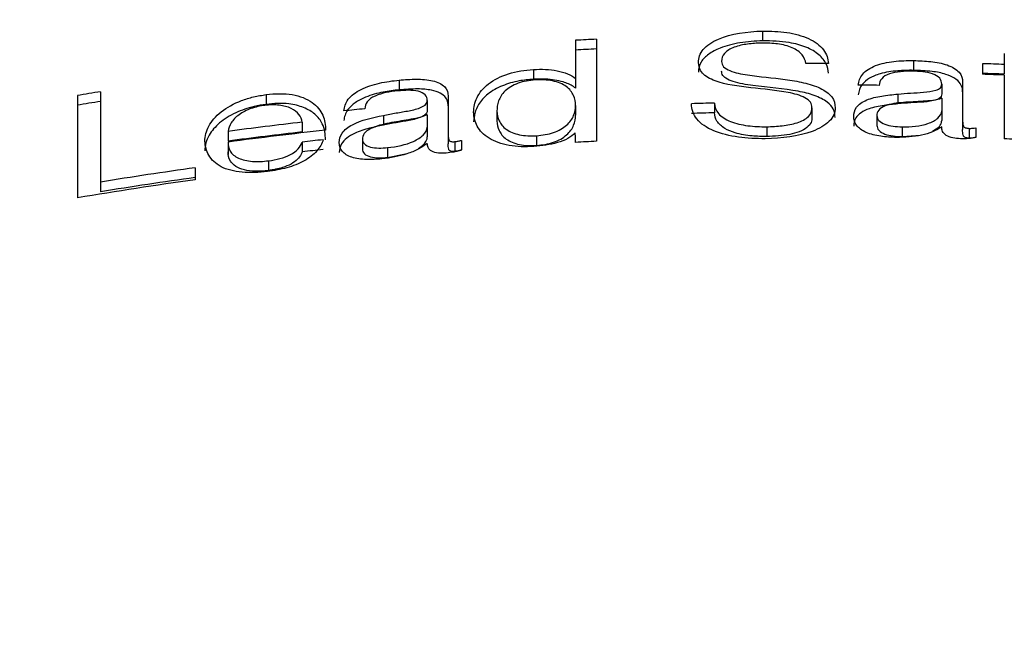
# Model space of a CAD drawing. Units: millimetres. Extents: x 118 to 749, y 183 to 528.
# Drawn here: x 633 to 658, y 448 to 464 of the extents above; entities that cross this region are included whole.
import ezdxf

# ---------------------------------------------------------------- set-up
doc = ezdxf.new("R2010")
doc.units = ezdxf.units.MM
doc.header["$LTSCALE"] = 3

msp = doc.modelspace()

# ---------------------------------------------------------------- linework, layer by layer
at = {"color": 7, "linetype": 'Continuous', "lineweight": 25}
for p, q in [((651.83401, 463.49551), (651.83401, 463.24977)), ((647.11668, 463.2629), (647.11668, 462.2997)), ((647.64265, 463.29089), (647.64265, 460.71608)), ((657.92836, 462.93143), (657.92836, 462.65436)), ((655.64093, 462.75175), (655.64093, 462.506)), ((657.37956, 462.67381), (657.37956, 462.40564)), ((657.92836, 462.65436), (657.92836, 462.40862)), ((646.05103, 462.5284), (646.05103, 462.28266)), ((657.92836, 462.3862), (657.92836, 460.77721)), ((642.6669, 462.25933), (642.6669, 462.01358)), ((647.11668, 462.2997), (647.11668, 462.05395)), ((656.35044, 462.15854), (656.35044, 461.9128)), ((656.87642, 462.2122), (656.87642, 461.25529)), ((635.13616, 461.9676), (635.13616, 459.68819)), ((639.31382, 461.89346), (639.31382, 461.64771)), ((655.24279, 461.9061), (655.24279, 461.66036)), ((634.55174, 461.87158), (634.55174, 459.29049)), ((643.37642, 461.74582), (643.37642, 461.50007)), ((643.90239, 461.8585), (643.90239, 460.90159)), ((650.62317, 461.6806), (650.62317, 461.43486)), ((656.35044, 461.79976), (656.35044, 461.48446)), ((643.37642, 461.38704), (643.37642, 461.07174)), ((645.12966, 461.47672), (645.12966, 461.23097)), ((647.11668, 461.61881), (647.11668, 461.37306)), ((653.07772, 461.56351), (653.07772, 461.31777)), ((656.35044, 461.48446), (656.35044, 461.23872)), ((640.22057, 461.19772), (640.22057, 460.95197)), ((642.26877, 461.36892), (642.26877, 461.12318)), ((654.71408, 461.36424), (654.71408, 461.1185)), ((656.87642, 461.25529), (656.87642, 461.00954)), ((638.35044, 460.96538), (638.35044, 460.71963)), ((643.37642, 461.07174), (643.37642, 460.82599)), ((643.90239, 460.90159), (643.90239, 460.65584)), ((651.93537, 461.08347), (651.93537, 460.83772)), ((655.34872, 461.08063), (655.34872, 460.83488)), ((657.04626, 461.04183), (657.04626, 460.79608)), ((657.21063, 461.05508), (657.21063, 460.81572)), ((638.3504, 460.69039), (638.3504, 460.3869)), ((640.22057, 460.69491), (640.22057, 460.44916)), ((641.74005, 460.76759), (641.74005, 460.52185)), ((644.07224, 460.70719), (644.07224, 460.46144)), ((644.2366, 460.73888), (644.2366, 460.49952)), ((646.12956, 460.85743), (646.12956, 460.61168)), ((655.34872, 460.83488), (655.80365, 460.87454)), ((642.37469, 460.55535), (642.37469, 460.30961)), ((642.37469, 460.30961), (642.82429, 460.39896)), ((639.37134, 460.22454), (639.37134, 459.97879)), ((637.52222, 460.048), (637.52222, 459.74631)), ((635.13616, 459.68819), (635.13616, 459.44244))]:
    msp.add_line(p, q, dxfattribs=at)
at = {"color": 7, "linetype": 'Continuous', "lineweight": 25, "flags": 128}
msp.add_lwpolyline([(647.11668, 460.68809), (647.1108, 460.82309), (647.10619, 460.92916)], dxfattribs=at)
at = {"color": 7, "linetype": 'Continuous', "lineweight": 25}
for centre, radius, start, end in [((653.56843, 347.00238), 116.43939, 92.91713, 93.1763098), ((653.50531, 347.94242), 115.25193, 92.9157948, 93.177645), ((653.55004, 344.86), 117.81796, 90.0271989, 90.3034128), ((653.51876, 345.95271), 116.78493, 87.8360899, 88.1055069), ((653.54093, 346.27807), 116.2134, 87.8363821, 88.1071238), ((653.51876, 345.68455), 116.78493, 87.8360899, 88.1055069), ((653.54084, 345.69584), 116.43795, 89.3939124, 89.6527383), ((653.3349, 349.37576), 114.05313, 99.1815725, 99.4790964), ((653.20207, 349.93311), 113.23913, 99.1800664, 99.4797285), ((653.5586, 345.13146), 116.5861, 91.4427602, 91.7300793), ((653.49587, 346.82922), 115.30287, 95.8226225, 96.0854043), ((653.5473, 345.35939), 116.11229, 91.4430707, 91.7315624), ((653.4616, 346.97576), 114.98688, 96.612419, 97.5514435), ((653.44989, 346.80081), 114.89293, 96.3186657, 97.551765), ((653.42094, 347.05726), 114.65712, 96.6110687, 97.5527939), ((653.47743, 346.32078), 115.13985, 96.3458231, 96.6115267), ((653.56843, 344.42757), 116.43939, 92.91713, 93.1763098), ((653.57733, 345.60911), 115.25025, 87.5747105, 87.8364046), ((653.24933, 348.10074), 113.10135, 96.3444044, 96.6148975), ((653.35884, 346.93502), 114.21622, 97.9700137, 99.1805188), ((653.34843, 346.70446), 114.14434, 97.9697885, 99.4783419), ((653.35168, 346.73824), 114.16673, 97.9698586, 99.1808887)]:
    msp.add_arc(centre, radius, start, end, dxfattribs=at)
msp.add_ellipse((653.54525, 387.76585), major_axis=(0, -116.09566), ratio=0.81915204, start_param=1.57079633, end_param=4.71238898, dxfattribs=at)
for points, knots in [([(650.21408, 462.70506), (650.21904, 462.81762), (650.24901, 462.93157), (650.4258, 463.1365), (650.55938, 463.2266), (651.04073, 463.43189), (651.44103, 463.48674), (651.83401, 463.49551)], [0, 0, 0, 0, 0.25, 0.25, 0.5, 0.5, 1, 1, 1, 1]), ([(651.83401, 463.49551), (652.04039, 463.49629), (652.24413, 463.48829), (652.63881, 463.43163), (652.83171, 463.38094), (653.1535, 463.2318), (653.28226, 463.13464), (653.45083, 462.91726), (653.48215, 462.79763), (653.49411, 462.67795)], [0, 0, 0, 0, 0.25, 0.25, 0.5, 0.5, 0.75, 0.75, 1, 1, 1, 1]), ([(651.83401, 463.24977), (651.64159, 463.24547), (651.44736, 463.2307), (651.26107, 463.1994), (651.08516, 463.16986), (650.91248, 463.12583), (650.7598, 463.06568), (650.65258, 463.02343), (650.55454, 462.97127), (650.47411, 462.91232), (650.39345, 462.8532), (650.32689, 462.78616), (650.28417, 462.71576), (650.2342, 462.63341), (650.21787, 462.54526), (650.21408, 462.45931)], [0, 0, 0, 0, 0.24653835, 0.24653835, 0.24653835, 0.48001044, 0.48001044, 0.48001044, 0.64359942, 0.64359942, 0.64359942, 0.80776127, 0.80776127, 0.80776127, 1, 1, 1, 1]), ([(651.80844, 463.19345), (651.68852, 463.18977), (651.56954, 463.1827), (651.33626, 463.15186), (651.2193, 463.12767), (651.01452, 463.05088), (650.9276, 462.99718), (650.81738, 462.8723), (650.80203, 462.80173), (650.79849, 462.73241)], [0, 0, 0, 0, 0.25, 0.25, 0.5, 0.5, 0.75, 0.75, 1, 1, 1, 1]), ([(652.92613, 462.67631), (652.90967, 462.7531), (652.88217, 462.82796), (652.77306, 462.96813), (652.68723, 463.03153), (652.46847, 463.12244), (652.34144, 463.15301), (652.08103, 463.18939), (651.94459, 463.19398), (651.80844, 463.19345)], [0, 0, 0, 0, 0.25, 0.25, 0.5, 0.5, 0.75, 0.75, 1, 1, 1, 1]), ([(653.49411, 462.43221), (653.48621, 462.51123), (653.47219, 462.59089), (653.43643, 462.66731), (653.39838, 462.74859), (653.33576, 462.82712), (653.25442, 462.897), (653.16712, 462.972), (653.05295, 463.03809), (652.92487, 463.09), (652.79728, 463.14172), (652.65143, 463.17989), (652.50141, 463.20492), (652.2867, 463.24076), (652.05852, 463.25062), (651.83401, 463.24977)], [0, 0, 0, 0, 0.16630588, 0.16630588, 0.16630588, 0.34426956, 0.34426956, 0.34426956, 0.536028, 0.536028, 0.536028, 0.72675796, 0.72675796, 0.72675796, 1, 1, 1, 1]), ([(653.07772, 461.56351), (653.075, 461.61011), (653.06747, 461.65671), (653.00767, 461.74384), (652.95848, 461.78201), (652.78167, 461.8769), (652.6316, 461.91694), (652.1766, 462.00484), (651.85354, 462.02907), (651.22373, 462.10277), (650.90015, 462.14347), (650.5029, 462.29016), (650.38834, 462.35641), (650.23961, 462.51668), (650.21763, 462.61138), (650.21408, 462.70506)], [0, 0, 0, 0, 0.0625, 0.0625, 0.125, 0.125, 0.25, 0.25, 0.5, 0.5, 0.75, 0.75, 0.875, 0.875, 1, 1, 1, 1]), ([(650.79849, 462.73241), (650.801, 462.68575), (650.81387, 462.63896), (650.88646, 462.55758), (650.94556, 462.52465), (651.13933, 462.44416), (651.2934, 462.4129), (651.76242, 462.34396), (652.08501, 462.3185), (652.55795, 462.25324), (652.71449, 462.22899), (653.01478, 462.16043), (653.16048, 462.11554), (653.40848, 461.99568), (653.51091, 461.92076), (653.64186, 461.74905), (653.6584, 461.65408), (653.66213, 461.5602)], [0, 0, 0, 0, 0.0625, 0.0625, 0.125, 0.125, 0.25, 0.25, 0.5, 0.5, 0.625, 0.625, 0.75, 0.75, 0.875, 0.875, 1, 1, 1, 1]), ([(654.24655, 462.13166), (654.25745, 462.22794), (654.28358, 462.32499), (654.43075, 462.49657), (654.54418, 462.57042), (654.82008, 462.6778), (654.97832, 462.71079), (655.30638, 462.74892), (655.47312, 462.75336), (655.64093, 462.75175)], [0, 0, 0, 0, 0.25, 0.25, 0.5, 0.5, 0.75, 0.75, 1, 1, 1, 1]), ([(655.64093, 462.75175), (655.78553, 462.74709), (655.92994, 462.74126), (656.21503, 462.71121), (656.35806, 462.68476), (656.61103, 462.59658), (656.72003, 462.53237), (656.85519, 462.38193), (656.87341, 462.29591), (656.87642, 462.2122)], [0, 0, 0, 0, 0.25, 0.25, 0.5, 0.5, 0.75, 0.75, 1, 1, 1, 1]), ([(644.54525, 461.4526), (644.54895, 461.57511), (644.57152, 461.69711), (644.68775, 461.93904), (644.78309, 462.05883), (645.0555, 462.26911), (645.23147, 462.35588), (645.62167, 462.47987), (645.83664, 462.51174), (646.05103, 462.52841)], [0, 0, 0, 0, 0.25, 0.25, 0.5, 0.5, 0.75, 0.75, 1, 1, 1, 1]), ([(646.05103, 462.52841), (646.25665, 462.53788), (646.46283, 462.53146), (646.74241, 462.47746), (646.83265, 462.45236), (646.99242, 462.38831), (647.05927, 462.3464), (647.11668, 462.2997)], [0, 0, 0, 0, 0.5, 0.5, 0.75, 0.75, 1, 1, 1, 1]), ([(653.66213, 461.31445), (653.65924, 461.38711), (653.64957, 461.46102), (653.61369, 461.53075), (653.5825, 461.59134), (653.52953, 461.64884), (653.46471, 461.69985), (653.37686, 461.76899), (653.26064, 461.82746), (653.13388, 461.87221), (653.00852, 461.91646), (652.87163, 461.95041), (652.7317, 461.97638), (652.35976, 462.0454), (651.97074, 462.07901), (651.58949, 462.12557), (651.41605, 462.14676), (651.24031, 462.17336), (651.08792, 462.2234), (651.02088, 462.24541), (650.95738, 462.27236), (650.90611, 462.3053), (650.87312, 462.3265), (650.84748, 462.35195), (650.83003, 462.37874), (650.80792, 462.41268), (650.80047, 462.45001), (650.79849, 462.48666)], [0, 0, 0, 0, 0.09738706, 0.09738706, 0.09738706, 0.18232916, 0.18232916, 0.18232916, 0.29832285, 0.29832285, 0.29832285, 0.41199894, 0.41199894, 0.41199894, 0.71337786, 0.71337786, 0.71337786, 0.85146209, 0.85146209, 0.85146209, 0.91172538, 0.91172538, 0.91172538, 0.95060696, 0.95060696, 0.95060696, 1, 1, 1, 1]), ([(655.64093, 462.50601), (655.50683, 462.50729), (655.37216, 462.50466), (655.23991, 462.49377), (655.08692, 462.48116), (654.93438, 462.4571), (654.79701, 462.41718), (654.69973, 462.38892), (654.60883, 462.35161), (654.53234, 462.307), (654.45575, 462.26234), (654.39208, 462.20909), (654.34636, 462.152), (654.28048, 462.06974), (654.25682, 461.9766), (654.24655, 461.88591)], [0, 0, 0, 0, 0.19949272, 0.19949272, 0.19949272, 0.4318853, 0.4318853, 0.4318853, 0.59602157, 0.59602157, 0.59602157, 0.76062775, 0.76062775, 0.76062775, 1, 1, 1, 1]), ([(655.60714, 462.48419), (655.4077, 462.48489), (655.20499, 462.47367), (654.94513, 462.3908), (654.87641, 462.34644), (654.79433, 462.24201), (654.78003, 462.18471), (654.77252, 462.12729)], [0, 0, 0, 0, 0.5, 0.5, 0.75, 0.75, 1, 1, 1, 1]), ([(656.35044, 462.15854), (656.34785, 462.2089), (656.33847, 462.26075), (656.25775, 462.35117), (656.19444, 462.39039), (655.96472, 462.47013), (655.78266, 462.47881), (655.60714, 462.48419)], [0, 0, 0, 0, 0.25, 0.25, 0.5, 0.5, 1, 1, 1, 1]), ([(656.87642, 461.96645), (656.87556, 461.99045), (656.8747, 462.01448), (656.87089, 462.03847), (656.8635, 462.08506), (656.84595, 462.13207), (656.8156, 462.17612), (656.78235, 462.22438), (656.73076, 462.2695), (656.66997, 462.30836), (656.60937, 462.34711), (656.53465, 462.37908), (656.45601, 462.40451), (656.34703, 462.43975), (656.22609, 462.46287), (656.10485, 462.47691), (655.95182, 462.49464), (655.79596, 462.501), (655.64093, 462.50601)], [0, 0, 0, 0, 0.0712692, 0.0712692, 0.0712692, 0.21089298, 0.21089298, 0.21089298, 0.36492307, 0.36492307, 0.36492307, 0.51865185, 0.51865185, 0.51865185, 0.73224319, 0.73224319, 0.73224319, 1, 1, 1, 1]), ([(641.27252, 461.48236), (641.28347, 461.58029), (641.30991, 461.68074), (641.45801, 461.86924), (641.57188, 461.95577), (641.84806, 462.09384), (642.00594, 462.14433), (642.33314, 462.21901), (642.49946, 462.24212), (642.6669, 462.25933)], [0, 0, 0, 0, 0.25, 0.25, 0.5, 0.5, 0.75, 0.75, 1, 1, 1, 1]), ([(642.6669, 462.25933), (642.81114, 462.27089), (642.95523, 462.28129), (643.23986, 462.2833), (643.3826, 462.27312), (643.63646, 462.21333), (643.74496, 462.16178), (643.88094, 462.02646), (643.89938, 461.94217), (643.90239, 461.8585)], [0, 0, 0, 0, 0.25, 0.25, 0.5, 0.5, 0.75, 0.75, 1, 1, 1, 1]), ([(646.05103, 462.28266), (645.92991, 462.27324), (645.80786, 462.26073), (645.68935, 462.2383), (645.54397, 462.21078), (645.40178, 462.16925), (645.27369, 462.1168), (645.13422, 462.05969), (645.00671, 461.98809), (644.90594, 461.90774), (644.80578, 461.82789), (644.72713, 461.73857), (644.67084, 461.64757), (644.58224, 461.50432), (644.54966, 461.35285), (644.54525, 461.20685)], [0, 0, 0, 0, 0.1421212, 0.1421212, 0.1421212, 0.31768257, 0.31768257, 0.31768257, 0.50943142, 0.50943142, 0.50943142, 0.69919668, 0.69919668, 0.69919668, 1, 1, 1, 1]), ([(646.09851, 462.26331), (645.94841, 462.25158), (645.79626, 462.2285), (645.53204, 462.1318), (645.41856, 462.06359), (645.25661, 461.90638), (645.20624, 461.82117), (645.14284, 461.6489), (645.13473, 461.56281), (645.12966, 461.47672)], [0, 0, 0, 0, 0.25, 0.25, 0.5, 0.5, 0.75, 0.75, 1, 1, 1, 1]), ([(647.11668, 462.05395), (647.09819, 462.06899), (647.07964, 462.08403), (647.05925, 462.09817), (646.98959, 462.14647), (646.898, 462.18434), (646.80056, 462.21315), (646.66598, 462.25294), (646.5131, 462.27626), (646.35818, 462.28441), (646.25726, 462.28972), (646.15386, 462.2874), (646.05103, 462.28266)], [0, 0, 0, 0, 0.08053404, 0.08053404, 0.08053404, 0.36090177, 0.36090177, 0.36090177, 0.74939966, 0.74939966, 0.74939966, 1, 1, 1, 1]), ([(647.11668, 461.61881), (647.11354, 461.70535), (647.0994, 461.79035), (647.02784, 461.95419), (646.96818, 462.03183), (646.79038, 462.16271), (646.67161, 462.21187), (646.40117, 462.26819), (646.24902, 462.2707), (646.09851, 462.26331)], [0, 0, 0, 0, 0.25, 0.25, 0.5, 0.5, 0.75, 0.75, 1, 1, 1, 1]), ([(655.24279, 461.9061), (655.35021, 461.916), (655.45779, 461.9252), (655.67436, 461.93829), (655.78325, 461.94233), (655.99807, 461.96169), (656.10615, 461.97416), (656.24646, 462.02039), (656.28986, 462.04037), (656.34179, 462.09494), (656.34835, 462.12692), (656.35044, 462.15854)], [0, 0, 0, 0, 0.25, 0.25, 0.5, 0.5, 0.75, 0.75, 0.875, 0.875, 1, 1, 1, 1]), ([(637.76603, 460.72243), (637.77116, 460.84651), (637.79541, 460.97126), (637.93165, 461.22358), (638.03825, 461.34728), (638.32175, 461.57099), (638.49655, 461.66764), (638.7883, 461.77926), (638.88922, 461.8107), (639.0989, 461.8612), (639.20659, 461.8783), (639.31382, 461.89346)], [0, 0, 0, 0, 0.25, 0.25, 0.5, 0.5, 0.75, 0.75, 0.875, 0.875, 1, 1, 1, 1]), ([(639.31382, 461.89346), (639.53914, 461.91945), (639.76781, 461.92844), (640.16689, 461.85907), (640.33866, 461.78942), (640.60099, 461.60623), (640.68944, 461.49377), (640.79131, 461.25303), (640.81135, 461.12686), (640.80499, 460.99579)], [0, 0, 0, 0, 0.25, 0.25, 0.5, 0.5, 0.75, 0.75, 1, 1, 1, 1]), ([(642.6669, 462.01359), (642.53261, 461.99978), (642.39779, 461.98199), (642.26541, 461.95618), (642.11193, 461.92625), (641.95893, 461.88484), (641.82113, 461.82912), (641.72445, 461.79002), (641.63405, 461.74265), (641.55786, 461.68957), (641.48155, 461.63642), (641.41798, 461.57611), (641.37229, 461.5139), (641.30651, 461.42433), (641.28279, 461.32847), (641.27252, 461.23662)], [0, 0, 0, 0, 0.20020863, 0.20020863, 0.20020863, 0.43394231, 0.43394231, 0.43394231, 0.59748124, 0.59748124, 0.59748124, 0.76154188, 0.76154188, 0.76154188, 1, 1, 1, 1]), ([(642.63311, 461.98797), (642.4341, 461.96631), (642.23196, 461.93243), (641.97215, 461.82072), (641.90306, 461.76878), (641.82047, 461.65486), (641.80603, 461.5957), (641.79849, 461.53721)], [0, 0, 0, 0, 0.5, 0.5, 0.75, 0.75, 1, 1, 1, 1]), ([(643.37642, 461.74581), (643.37381, 461.79606), (643.3643, 461.84705), (643.28305, 461.92847), (643.21943, 461.96049), (642.98971, 462.01413), (642.80814, 462.00228), (642.63311, 461.98797)], [0, 0, 0, 0, 0.25, 0.25, 0.5, 0.5, 1, 1, 1, 1]), ([(643.90239, 461.61276), (643.90154, 461.63628), (643.9007, 461.65984), (643.89704, 461.68304), (643.88985, 461.72871), (643.87249, 461.77364), (643.84257, 461.81426), (643.80964, 461.85897), (643.75819, 461.89842), (643.69764, 461.9306), (643.63729, 461.96268), (643.56284, 461.98638), (643.48449, 462.0031), (643.37666, 462.02611), (643.25711, 462.03589), (643.13721, 462.03658), (642.98209, 462.03747), (642.82402, 462.02617), (642.6669, 462.01359)], [0, 0, 0, 0, 0.06989055, 0.06989055, 0.06989055, 0.2086434, 0.2086434, 0.2086434, 0.36248301, 0.36248301, 0.36248301, 0.51601079, 0.51601079, 0.51601079, 0.72779571, 0.72779571, 0.72779571, 1, 1, 1, 1]), ([(654.12966, 461.34404), (654.13364, 461.42368), (654.14621, 461.50424), (654.259, 461.64957), (654.35035, 461.71224), (654.57253, 461.80595), (654.70286, 461.83604), (654.96848, 461.87951), (655.10598, 461.89294), (655.24279, 461.9061)], [0, 0, 0, 0, 0.25, 0.25, 0.5, 0.5, 0.75, 0.75, 1, 1, 1, 1]), ([(656.35044, 461.91279), (656.34896, 461.89037), (656.34631, 461.8675), (656.33425, 461.84641), (656.32527, 461.83071), (656.31168, 461.81568), (656.29386, 461.80288), (656.27203, 461.7872), (656.24346, 461.77465), (656.2137, 461.76404), (656.12061, 461.73084), (656.00744, 461.71707), (655.8979, 461.70693), (655.78951, 461.69689), (655.6793, 461.69278), (655.56982, 461.68623), (655.46031, 461.67967), (655.35143, 461.67036), (655.24279, 461.66035)], [0, 0, 0, 0, 0.08869687, 0.08869687, 0.08869687, 0.15460155, 0.15460155, 0.15460155, 0.23544621, 0.23544621, 0.23544621, 0.49360196, 0.49360196, 0.49360196, 0.74672605, 0.74672605, 0.74672605, 1, 1, 1, 1]), ([(639.31382, 461.64771), (639.21132, 461.63322), (639.10824, 461.61707), (639.00748, 461.5934), (638.84674, 461.55564), (638.68914, 461.50144), (638.5474, 461.4357), (638.39199, 461.36362), (638.25082, 461.27518), (638.13824, 461.17914), (638.02613, 461.0835), (637.93669, 460.97845), (637.87535, 460.87277), (637.7991, 460.74143), (637.77138, 460.60616), (637.76603, 460.47668)], [0, 0, 0, 0, 0.11997222, 0.11997222, 0.11997222, 0.31324873, 0.31324873, 0.31324873, 0.52579915, 0.52579915, 0.52579915, 0.73675082, 0.73675082, 0.73675082, 1, 1, 1, 1]), ([(640.22057, 461.19772), (640.19862, 461.33623), (640.11248, 461.46421), (639.85437, 461.58543), (639.75144, 461.61271), (639.5264, 461.63958), (639.40525, 461.63486), (639.28277, 461.62144)], [0, 0, 0, 0, 0.5, 0.5, 0.75, 0.75, 1, 1, 1, 1]), ([(640.80499, 460.75004), (640.81183, 460.89112), (640.78725, 461.03092), (640.72589, 461.15989), (640.68459, 461.24671), (640.62078, 461.32861), (640.537, 461.40023), (640.46144, 461.46483), (640.36671, 461.5218), (640.25697, 461.5659), (640.14665, 461.61023), (640.02001, 461.64456), (639.8828, 461.66016), (639.70412, 461.68046), (639.50614, 461.66989), (639.31382, 461.64771)], [0, 0, 0, 0, 0.27098264, 0.27098264, 0.27098264, 0.45322036, 0.45322036, 0.45322036, 0.61771769, 0.61771769, 0.61771769, 0.7832827, 0.7832827, 0.7832827, 1, 1, 1, 1]), ([(642.26877, 461.36892), (642.376, 461.39086), (642.4834, 461.41214), (642.69966, 461.44951), (642.80842, 461.46576), (643.02306, 461.50917), (643.13119, 461.53346), (643.27158, 461.59562), (643.31523, 461.62038), (643.36771, 461.68097), (643.37432, 461.71383), (643.37642, 461.74581)], [0, 0, 0, 0, 0.25, 0.25, 0.5, 0.5, 0.75, 0.75, 0.875, 0.875, 1, 1, 1, 1]), ([(651.90067, 460.7813), (651.66942, 460.78083), (651.44204, 460.79115), (651.00104, 460.85141), (650.78566, 460.90394), (650.41887, 461.0573), (650.26939, 461.15943), (650.07742, 461.39751), (650.04415, 461.53034), (650.03875, 461.66441)], [0, 0, 0, 0, 0.25, 0.25, 0.5, 0.5, 0.75, 0.75, 1, 1, 1, 1]), ([(650.62317, 461.6806), (650.62829, 461.58916), (650.64951, 461.49839), (650.79144, 461.33637), (650.89653, 461.26688), (651.15432, 461.16396), (651.30514, 461.13028), (651.61329, 461.08978), (651.77446, 461.08265), (651.93537, 461.08347)], [0, 0, 0, 0, 0.25, 0.25, 0.5, 0.5, 0.75, 0.75, 1, 1, 1, 1]), ([(655.24279, 461.66035), (655.12629, 461.64915), (655.00963, 461.63759), (654.89509, 461.62114), (654.7642, 461.60234), (654.63447, 461.57566), (654.5193, 461.53557), (654.44399, 461.50937), (654.37573, 461.47541), (654.31898, 461.43671), (654.262, 461.39785), (654.21448, 461.35309), (654.18437, 461.30519), (654.1432, 461.23968), (654.13315, 461.1681), (654.12966, 461.0983)], [0, 0, 0, 0, 0.21292516, 0.21292516, 0.21292516, 0.45795811, 0.45795811, 0.45795811, 0.61814115, 0.61814115, 0.61814115, 0.77922761, 0.77922761, 0.77922761, 1, 1, 1, 1]), ([(656.35044, 461.79976), (656.21226, 461.74863), (656.04382, 461.73621), (655.71628, 461.71384), (655.55082, 461.70785), (655.22372, 461.68252), (655.05488, 461.66184), (654.85375, 461.58102), (654.79435, 461.54603), (654.72554, 461.46023), (654.71624, 461.41198), (654.71408, 461.36425)], [0, 0, 0, 0, 0.25, 0.25, 0.5, 0.5, 0.75, 0.75, 0.875, 0.875, 1, 1, 1, 1]), ([(639.28277, 461.62144), (639.16123, 461.6046), (639.04213, 461.58085), (638.81597, 461.49957), (638.714, 461.44723), (638.54285, 461.32309), (638.47667, 461.25378), (638.38446, 461.11074), (638.36191, 461.03778), (638.35044, 460.96538)], [0, 0, 0, 0, 0.25, 0.25, 0.5, 0.5, 0.75, 0.75, 1, 1, 1, 1]), ([(643.37642, 461.38704), (643.23806, 461.32031), (643.06975, 461.28896), (642.74246, 461.23028), (642.57719, 461.20597), (642.25101, 461.14307), (642.08297, 461.10376), (641.88093, 461.00093), (641.82103, 460.95934), (641.75155, 460.86552), (641.74223, 460.81588), (641.74005, 460.7676)], [0, 0, 0, 0, 0.25, 0.25, 0.5, 0.5, 0.75, 0.75, 0.875, 0.875, 1, 1, 1, 1]), ([(643.37642, 461.50007), (643.37622, 461.49714), (643.37603, 461.49422), (643.37581, 461.4913), (643.37425, 461.47039), (643.37012, 461.44887), (643.35817, 461.42819), (643.34866, 461.41172), (643.33455, 461.39548), (643.31642, 461.38102), (643.29378, 461.36297), (643.26458, 461.34743), (643.23445, 461.33353), (643.14122, 461.2905), (643.02866, 461.26471), (642.91978, 461.24254), (642.81197, 461.22059), (642.70245, 461.20421), (642.59366, 461.18545), (642.48485, 461.16668), (642.37668, 461.14526), (642.26877, 461.12318)], [0, 0, 0, 0, 0.01133523, 0.01133523, 0.01133523, 0.09300014, 0.09300014, 0.09300014, 0.15800358, 0.15800358, 0.15800358, 0.239261, 0.239261, 0.239261, 0.4959197, 0.4959197, 0.4959197, 0.74788553, 0.74788553, 0.74788553, 1, 1, 1, 1]), ([(646.06382, 460.58503), (645.84996, 460.57375), (645.63722, 460.57542), (645.24366, 460.6459), (645.06854, 460.70905), (644.79611, 460.87695), (644.69817, 460.98183), (644.57332, 461.20843), (644.55051, 461.3296), (644.54525, 461.4526)], [0, 0, 0, 0, 0.25, 0.25, 0.5, 0.5, 0.75, 0.75, 1, 1, 1, 1]), ([(645.12966, 461.47672), (645.13253, 461.39271), (645.14922, 461.31125), (645.22355, 461.15585), (645.28293, 461.08097), (645.45569, 460.95739), (645.56976, 460.90917), (645.83485, 460.85287), (645.98182, 460.85055), (646.12956, 460.85743)], [0, 0, 0, 0, 0.25, 0.25, 0.5, 0.5, 0.75, 0.75, 1, 1, 1, 1]), ([(646.12956, 460.85743), (646.27789, 460.86909), (646.4282, 460.89124), (646.69031, 460.98364), (646.80376, 461.04817), (646.97494, 461.19771), (647.03106, 461.28105), (647.10124, 461.44908), (647.1122, 461.53384), (647.11668, 461.61881)], [0, 0, 0, 0, 0.25, 0.25, 0.5, 0.5, 0.75, 0.75, 1, 1, 1, 1]), ([(651.93537, 460.83773), (651.81297, 460.8371), (651.68989, 460.84036), (651.56977, 460.85182), (651.4225, 460.86586), (651.27565, 460.88941), (651.14448, 460.92852), (651.04787, 460.95732), (650.95714, 460.99443), (650.88283, 461.03966), (650.79698, 461.09191), (650.72574, 461.15429), (650.68225, 461.22209), (650.63933, 461.28901), (650.62721, 461.36269), (650.62317, 461.43486)], [0, 0, 0, 0, 0.19170082, 0.19170082, 0.19170082, 0.42791799, 0.42791799, 0.42791799, 0.60136491, 0.60136491, 0.60136491, 0.80223936, 0.80223936, 0.80223936, 1, 1, 1, 1]), ([(653.66213, 461.5602), (653.65887, 461.50084), (653.6505, 461.44196), (653.60529, 461.32684), (653.56529, 461.2707), (653.40984, 461.11774), (653.25898, 461.031), (652.73353, 460.83717), (652.31474, 460.79122), (651.90067, 460.7813)], [0, 0, 0, 0, 0.125, 0.125, 0.25, 0.25, 0.5, 0.5, 1, 1, 1, 1]), ([(651.93537, 461.08347), (652.06741, 461.08711), (652.1987, 461.09326), (652.45634, 461.12276), (652.5854, 461.14681), (652.81815, 461.22179), (652.92014, 461.27555), (653.05311, 461.40904), (653.07394, 461.48655), (653.07772, 461.56351)], [0, 0, 0, 0, 0.25, 0.25, 0.5, 0.5, 0.75, 0.75, 1, 1, 1, 1]), ([(655.34872, 461.08062), (655.57821, 461.07955), (655.80956, 461.10002), (656.10005, 461.19957), (656.18657, 461.2437), (656.30983, 461.35363), (656.34598, 461.41759), (656.35044, 461.48446)], [0, 0, 0, 0, 0.5, 0.5, 0.75, 0.75, 1, 1, 1, 1]), ([(641.15564, 460.68158), (641.15963, 460.762), (641.17241, 460.8444), (641.28605, 461.00273), (641.37774, 461.07565), (641.71144, 461.25325), (641.99582, 461.31197), (642.26877, 461.36892)], [0, 0, 0, 0, 0.25, 0.25, 0.5, 0.5, 1, 1, 1, 1]), ([(645.12966, 461.23097), (645.13253, 461.14696), (645.14922, 461.06551), (645.22355, 460.9101), (645.28293, 460.83523), (645.45569, 460.71165), (645.56976, 460.66343), (645.83485, 460.60713), (645.98182, 460.60481), (646.12956, 460.61169)], [0, 0, 0, 0, 0.25, 0.25, 0.5, 0.5, 0.75, 0.75, 1, 1, 1, 1]), ([(646.12956, 460.61169), (646.27789, 460.62335), (646.4282, 460.6455), (646.69031, 460.7379), (646.80376, 460.80242), (646.97494, 460.95197), (647.03106, 461.0353), (647.10124, 461.20334), (647.1122, 461.28809), (647.11668, 461.37306)], [0, 0, 0, 0, 0.25, 0.25, 0.5, 0.5, 0.75, 0.75, 1, 1, 1, 1]), ([(653.07772, 461.31776), (653.07564, 461.27559), (653.07061, 461.23296), (653.05324, 461.19189), (653.03403, 461.14646), (652.99818, 461.1025), (652.95069, 461.06436), (652.89871, 461.02261), (652.83144, 460.98612), (652.75676, 460.95778), (652.68282, 460.92972), (652.60083, 460.90833), (652.51721, 460.89155), (652.33142, 460.85429), (652.13118, 460.84313), (651.93537, 460.83773)], [0, 0, 0, 0, 0.13797902, 0.13797902, 0.13797902, 0.29233823, 0.29233823, 0.29233823, 0.46128219, 0.46128219, 0.46128219, 0.62735187, 0.62735187, 0.62735187, 1, 1, 1, 1]), ([(655.20535, 460.8146), (655.07201, 460.81739), (654.93982, 460.82494), (654.68072, 460.86231), (654.55477, 460.8933), (654.34052, 460.98675), (654.25597, 461.0491), (654.14935, 461.18942), (654.13322, 461.26729), (654.12966, 461.34404)], [0, 0, 0, 0, 0.25, 0.25, 0.5, 0.5, 0.75, 0.75, 1, 1, 1, 1]), ([(654.71408, 461.36425), (654.71655, 461.32131), (654.72742, 461.27804), (654.79945, 461.20172), (654.85299, 461.16924), (655.04206, 461.09729), (655.19849, 461.0857), (655.34872, 461.08062)], [0, 0, 0, 0, 0.25, 0.25, 0.5, 0.5, 1, 1, 1, 1]), ([(656.12661, 460.97669), (656.1744, 461.00392), (656.27949, 461.0638), (656.34232, 461.16179), (656.34885, 461.22364), (656.35044, 461.23872)], [0, 0, 0, 0, 0.3867306, 0.85042678, 1, 1, 1, 1]), ([(656.87642, 461.25528), (656.87714, 461.23258), (656.87765, 461.20988), (656.8792, 461.18717), (656.88085, 461.16308), (656.88538, 461.13896), (656.89177, 461.115), (656.89407, 461.10637), (656.89703, 461.09771), (656.90217, 461.08942), (656.90596, 461.08332), (656.91108, 461.07734), (656.91801, 461.07216), (656.92496, 461.06697), (656.93369, 461.06247), (656.94307, 461.05875), (656.95586, 461.05369), (656.97031, 461.04993), (656.98504, 461.04741), (657.00497, 461.04401), (657.02575, 461.04291), (657.04626, 461.04183)], [0, 0, 0, 0, 0.000039549264, 0.000039549264, 0.000039549264, 0.000081564712, 0.000081564712, 0.000081564712, 0.000096712421, 0.000096712421, 0.000096712421, 0.00010789525, 0.00010789525, 0.00010789525, 0.00011911592, 0.00011911592, 0.00011911592, 0.000134441944, 0.000134441944, 0.000134441944, 0.000155114327, 0.000155114327, 0.000155114327, 0.000155114327]), ([(642.26877, 461.12318), (642.15188, 461.09879), (642.03487, 461.07404), (641.91999, 461.04458), (641.7889, 461.01097), (641.65896, 460.96954), (641.5436, 460.91622), (641.46884, 460.88167), (641.40103, 460.84019), (641.34455, 460.79526), (641.28781, 460.75011), (641.24041, 460.70011), (641.21034, 460.64887), (641.16921, 460.57879), (641.15912, 460.50604), (641.15564, 460.43584)], [0, 0, 0, 0, 0.21414683, 0.21414683, 0.21414683, 0.46026765, 0.46026765, 0.46026765, 0.61969463, 0.61969463, 0.61969463, 0.78008719, 0.78008719, 0.78008719, 1, 1, 1, 1]), ([(642.37469, 460.55536), (642.6035, 460.58001), (642.83434, 460.62624), (643.12502, 460.75816), (643.21173, 460.81194), (643.33561, 460.93596), (643.37194, 461.00416), (643.37642, 461.07173)], [0, 0, 0, 0, 0.5, 0.5, 0.75, 0.75, 1, 1, 1, 1]), ([(643.90239, 460.90159), (643.90312, 460.87894), (643.90363, 460.85627), (643.90518, 460.83371), (643.90683, 460.80981), (643.91137, 460.78621), (643.91776, 460.76297), (643.92006, 460.75461), (643.92303, 460.74627), (643.92818, 460.73857), (643.93196, 460.73291), (643.93709, 460.72751), (643.944, 460.72312), (643.95093, 460.71872), (643.95962, 460.71522), (643.96897, 460.71256), (643.98178, 460.70892), (643.99625, 460.70677), (644.011, 460.7059), (644.03094, 460.70473), (644.05173, 460.70597), (644.07224, 460.70719)], [0, 0, 0, 0, 0.000039595191, 0.000039595191, 0.000039595191, 0.000081600435, 0.000081600435, 0.000081600435, 0.000096749877, 0.000096749877, 0.000096749877, 0.000107922606, 0.000107922606, 0.000107922606, 0.000119129903, 0.000119129903, 0.000119129903, 0.000134544296, 0.000134544296, 0.000134544296, 0.000155306951, 0.000155306951, 0.000155306951, 0.000155306951]), ([(647.10619, 460.92916), (647.05657, 460.87555), (646.99772, 460.82563), (646.84114, 460.74127), (646.75176, 460.70849), (646.46774, 460.62794), (646.267, 460.60075), (646.06382, 460.58503)], [0, 0, 0, 0, 0.25, 0.25, 0.5, 0.5, 1, 1, 1, 1]), ([(654.71408, 461.1185), (654.71655, 461.07557), (654.72742, 461.0323), (654.79945, 460.95598), (654.85299, 460.9235), (655.04206, 460.85155), (655.19849, 460.83995), (655.34872, 460.83488)], [0, 0, 0, 0, 0.25, 0.25, 0.5, 0.5, 1, 1, 1, 1]), ([(656.35044, 461.07854), (656.27916, 461.03374), (656.20325, 460.99218), (656.03433, 460.92104), (655.93835, 460.8922), (655.63935, 460.82858), (655.42226, 460.81451), (655.20535, 460.8146)], [0, 0, 0, 0, 0.25, 0.25, 0.5, 0.5, 1, 1, 1, 1]), ([(656.82345, 460.78017), (656.75796, 460.78345), (656.69308, 460.78872), (656.56815, 460.81541), (656.50876, 460.83668), (656.41909, 460.89334), (656.3893, 460.92899), (656.35598, 461.0026), (656.35275, 461.04077), (656.35044, 461.07854)], [0, 0, 0, 0, 0.25, 0.25, 0.5, 0.5, 0.75, 0.75, 1, 1, 1, 1]), ([(657.04626, 460.79608), (657.02581, 460.79716), (657.00509, 460.79825), (656.98521, 460.80164), (656.97048, 460.80414), (656.95604, 460.80789), (656.94325, 460.81294), (656.93388, 460.81663), (656.92517, 460.82111), (656.9182, 460.82627), (656.91126, 460.83142), (656.90611, 460.83738), (656.90231, 460.84346), (656.89715, 460.85171), (656.89416, 460.86034), (656.89186, 460.86893), (656.88548, 460.89279), (656.8809, 460.91682), (656.87925, 460.94081), (656.87766, 460.96373), (656.87715, 460.98663), (656.87642, 461.00954)], [0, 0, 0, 0, 0.13287884, 0.13287884, 0.13287884, 0.23159353, 0.23159353, 0.23159353, 0.30372083, 0.30372083, 0.30372083, 0.37565457, 0.37565457, 0.37565457, 0.47293304, 0.47293304, 0.47293304, 0.74274204, 0.74274204, 0.74274204, 1, 1, 1, 1]), ([(657.04626, 461.04183), (657.06026, 461.04199), (657.07427, 461.04216), (657.08823, 461.04258), (657.10221, 461.04299), (657.11616, 461.04368), (657.12993, 461.04485), (657.15728, 461.04717), (657.184, 461.05114), (657.21063, 461.05508)], [0, 0, 0, 0, 0.0000140495627, 0.0000140495627, 0.0000140495627, 0.0000281206359, 0.0000281206359, 0.0000281206359, 0.0000560913403, 0.0000560913403, 0.0000560913403, 0.0000560913403]), ([(639.34669, 459.95333), (639.12879, 459.92964), (638.91188, 459.91589), (638.50299, 459.95245), (638.31829, 460.00082), (638.03162, 460.15005), (637.92959, 460.25074), (637.80387, 460.47623), (637.77728, 460.59773), (637.76603, 460.72243)], [0, 0, 0, 0, 0.25, 0.25, 0.5, 0.5, 0.75, 0.75, 1, 1, 1, 1]), ([(638.35044, 460.69722), (638.34956, 460.61677), (638.36277, 460.539), (638.44698, 460.39649), (638.52002, 460.33593), (638.71418, 460.24854), (638.83406, 460.22053), (639.09426, 460.19968), (639.23305, 460.20923), (639.37134, 460.22454)], [0, 0, 0, 0, 0.25, 0.25, 0.5, 0.5, 0.75, 0.75, 1, 1, 1, 1]), ([(640.75111, 460.75516), (640.71652, 460.6587), (640.6691, 460.56355), (640.51119, 460.37956), (640.40188, 460.29408), (640.13926, 460.1499), (639.98864, 460.09151), (639.67488, 460.0034), (639.51055, 459.97553), (639.34669, 459.95333)], [0, 0, 0, 0, 0.25, 0.25, 0.5, 0.5, 0.75, 0.75, 1, 1, 1, 1]), ([(639.37134, 460.22454), (639.56534, 460.25199), (639.76372, 460.29543), (640.00285, 460.42123), (640.06949, 460.4712), (640.16862, 460.58061), (640.19739, 460.63747), (640.22057, 460.69491)], [0, 0, 0, 0, 0.5, 0.5, 0.75, 0.75, 1, 1, 1, 1]), ([(642.23133, 460.27321), (642.09834, 460.26104), (641.96651, 460.25367), (641.70807, 460.26173), (641.5824, 460.27836), (641.36797, 460.34733), (641.28298, 460.39999), (641.17553, 460.52847), (641.15921, 460.60488), (641.15564, 460.68158)], [0, 0, 0, 0, 0.25, 0.25, 0.5, 0.5, 0.75, 0.75, 1, 1, 1, 1]), ([(641.74005, 460.7676), (641.74254, 460.72475), (641.7536, 460.6825), (641.82607, 460.61427), (641.87982, 460.58788), (642.06903, 460.5375), (642.22488, 460.54357), (642.37469, 460.55536)], [0, 0, 0, 0, 0.25, 0.25, 0.5, 0.5, 1, 1, 1, 1]), ([(643.37642, 460.66582), (643.30494, 460.61287), (643.22883, 460.56268), (643.05956, 460.47247), (642.96347, 460.43288), (642.66454, 460.33581), (642.44774, 460.29746), (642.23133, 460.27321)], [0, 0, 0, 0, 0.25, 0.25, 0.5, 0.5, 1, 1, 1, 1]), ([(643.15014, 460.53723), (643.19824, 460.5698), (643.30387, 460.64133), (643.36793, 460.74707), (643.37472, 460.81024), (643.37642, 460.82599)], [0, 0, 0, 0, 0.38561385, 0.84685318, 1, 1, 1, 1]), ([(643.84943, 460.42053), (643.78406, 460.41647), (643.7193, 460.41449), (643.59451, 460.42705), (643.53521, 460.44157), (643.4454, 460.48804), (643.41546, 460.52035), (643.38197, 460.59035), (643.37873, 460.62823), (643.37642, 460.66582)], [0, 0, 0, 0, 0.25, 0.25, 0.5, 0.5, 0.75, 0.75, 1, 1, 1, 1]), ([(644.07224, 460.46144), (644.05177, 460.46022), (644.03104, 460.45899), (644.01114, 460.46015), (643.9964, 460.461), (643.98194, 460.46315), (643.96913, 460.46677), (643.9598, 460.46941), (643.95112, 460.4729), (643.94417, 460.47727), (643.93724, 460.48163), (643.93209, 460.48701), (643.9283, 460.49265), (643.92313, 460.50032), (643.92014, 460.50862), (643.91784, 460.51695), (643.91145, 460.5401), (643.90688, 460.56362), (643.90522, 460.58744), (643.90364, 460.61017), (643.90312, 460.63302), (643.90239, 460.65584)], [0, 0, 0, 0, 0.13336265, 0.13336265, 0.13336265, 0.23251119, 0.23251119, 0.23251119, 0.30449414, 0.30449414, 0.30449414, 0.37629837, 0.37629837, 0.37629837, 0.47351515, 0.47351515, 0.47351515, 0.74306127, 0.74306127, 0.74306127, 1, 1, 1, 1]), ([(644.07224, 460.70719), (644.08622, 460.70892), (644.10021, 460.71066), (644.11416, 460.71264), (644.12812, 460.71462), (644.14205, 460.71687), (644.15581, 460.71958), (644.18319, 460.72496), (644.20994, 460.73194), (644.2366, 460.73888)], [0, 0, 0, 0, 0.0000140923258, 0.0000140923258, 0.0000140923258, 0.000028205949, 0.000028205949, 0.000028205949, 0.0000563167386, 0.0000563167386, 0.0000563167386, 0.0000563167386]), ([(657.21063, 460.81572), (657.18066, 460.80793), (657.15046, 460.80016), (657.11876, 460.79471), (657.08702, 460.78925), (657.05406, 460.7857), (657.0209, 460.78336), (656.95587, 460.77877), (656.88945, 460.77937), (656.82345, 460.78017)], [0, 0, 0, 0, 0.000033639329, 0.000033639329, 0.000033639329, 0.000067341524, 0.000067341524, 0.000067341524, 0.000133532571, 0.000133532571, 0.000133532571, 0.000133532571]), ([(657.21063, 460.80934), (657.18401, 460.80539), (657.1573, 460.80142), (657.12995, 460.7991), (657.11617, 460.79794), (657.10222, 460.79725), (657.08824, 460.79683), (657.07428, 460.79641), (657.06027, 460.79625), (657.04626, 460.79608)], [0, 0, 0, 0, 0.4985414, 0.4985414, 0.4985414, 0.74946267, 0.74946267, 0.74946267, 1, 1, 1, 1]), ([(639.37134, 459.9788), (639.25904, 459.96636), (639.14537, 459.95743), (639.03687, 459.96045), (638.93987, 459.96315), (638.84609, 459.97574), (638.76218, 459.99685), (638.68097, 460.01727), (638.60716, 460.04654), (638.54727, 460.08306), (638.48735, 460.1196), (638.44065, 460.16474), (638.40969, 460.2141), (638.36438, 460.28634), (638.34954, 460.36881), (638.35044, 460.45147)], [0, 0, 0, 0, 0.20357366, 0.20357366, 0.20357366, 0.38615882, 0.38615882, 0.38615882, 0.56292844, 0.56292844, 0.56292844, 0.7400098, 0.7400098, 0.7400098, 1, 1, 1, 1]), ([(640.22057, 460.44917), (640.21309, 460.43063), (640.20559, 460.41208), (640.19659, 460.39361), (640.17487, 460.34906), (640.14382, 460.30446), (640.10264, 460.26283), (640.0592, 460.2189), (640.00306, 460.17737), (639.93905, 460.14212), (639.87528, 460.107), (639.80264, 460.07683), (639.72721, 460.05314), (639.61342, 460.01739), (639.4912, 459.99576), (639.37134, 459.9788)], [0, 0, 0, 0, 0.08033833, 0.08033833, 0.08033833, 0.27577369, 0.27577369, 0.27577369, 0.48289564, 0.48289564, 0.48289564, 0.68866504, 0.68866504, 0.68866504, 1, 1, 1, 1]), ([(641.74005, 460.52185), (641.74254, 460.47901), (641.7536, 460.43675), (641.82607, 460.36853), (641.87982, 460.34214), (642.06903, 460.29175), (642.22488, 460.29783), (642.37469, 460.30961)], [0, 0, 0, 0, 0.25, 0.25, 0.5, 0.5, 1, 1, 1, 1]), ([(644.2366, 460.49952), (644.20661, 460.48836), (644.17639, 460.4772), (644.14468, 460.46819), (644.11288, 460.45915), (644.07987, 460.45189), (644.04666, 460.44583), (643.98168, 460.43397), (643.91534, 460.42713), (643.84943, 460.42053)], [0, 0, 0, 0, 0.000033775565, 0.000033775565, 0.000033775565, 0.000067666658, 0.000067666658, 0.000067666658, 0.000134075915, 0.000134075915, 0.000134075915, 0.000134075915]), ([(644.2366, 460.49313), (644.22321, 460.48965), (644.20981, 460.48616), (644.19631, 460.48286), (644.18286, 460.47958), (644.16929, 460.47648), (644.15558, 460.47378), (644.14186, 460.47109), (644.12796, 460.46885), (644.11404, 460.46688), (644.10013, 460.4649), (644.08618, 460.46317), (644.07224, 460.46144)], [0, 0, 0, 0, 0.25051214, 0.25051214, 0.25051214, 0.50021954, 0.50021954, 0.50021954, 0.75029656, 0.75029656, 0.75029656, 1, 1, 1, 1])]:
    msp.add_open_spline(points, degree=3, knots=knots, dxfattribs=at)

doc.saveas('drawing.dxf')
